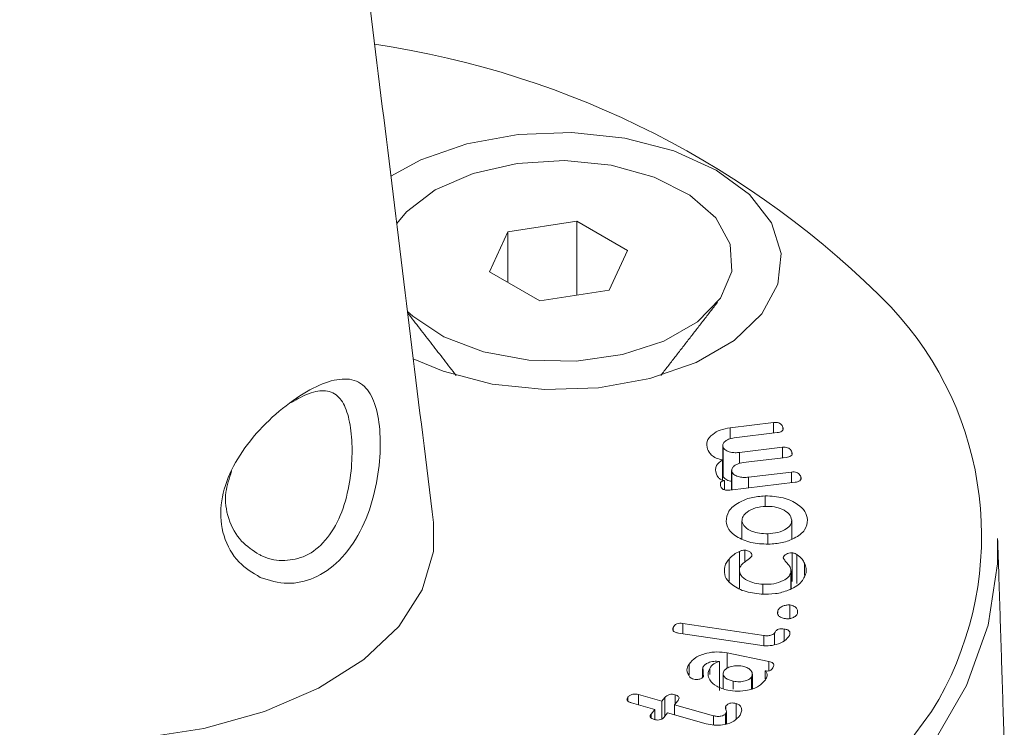
# Model space of a CAD drawing. Units: millimetres. Extents: x -8595 to -1170, y 82 to 5332.
# Drawn here: x -6109 to -6092, y 1829 to 1841 of the extents above; entities that cross this region are included whole.
import ezdxf

# ---------------------------------------------------------------- set-up
doc = ezdxf.new("R2010")
doc.units = ezdxf.units.MM
doc.layers.get('0').update_dxf_attribs({"lineweight": 15})
doc.layers.add('Grosor 0', color=7, linetype='Continuous', lineweight=0)

msp = doc.modelspace()

# ---------------------------------------------------------------- hatches: boundary and pattern name
at = {"layer": 'Grosor 0'}
h = msp.add_hatch(dxfattribs=at)
h.set_pattern_fill('WOOD7', color=256, scale=201, angle=30, style=0, pattern_type=2)
h.set_pattern_definition([(19.6952, (-8402.243, 117.736), (1144.92629, 428.92988), [22.4724, -2224.776]), (30, (-8381.08, 125.3), (73.571, 274.571), [22.11, -178.89]), (48.435, (-8361.94, 136.365), (247.6424, 375.0709), [19.068, -616.549]), (202.875, (-8349.286, 150.632), (1318.99764, 529.42923), [16.205, -1604.309]), (204.8056, (-8364.216, 144.333), (1841.2107, 830.92979), [22.201, -2197.916]), (224.0362, (-8384.37, 135.02), (-421.7136, -475.5708), [24.862, -803.882]), (39.4623, (-8388.317, 125.776), (769.85585, 676.57086), [12.2264, -1210.409]), (23.6598, (-8378.878, 133.547), (-1493.0689, -629.92856), [18.201, -1801.931]), (215.7106, (-8362.206, 140.851), (-1466.13972, -1078.57128), [20.2, -1999.825]), (198.6901, (-8378.61, 129.06), (796.7843, 227.9294), [10.249, -1014.654]), (24.8056, (-8416.904, 106.95), (-1841.2107, -830.92979), [22.201, -2197.916]), (18.6901, (-8396.75, 116.265), (-796.7843, -227.9294), [20.498, -1004.405]), (30, (-8377.33, 122.83), (73.571, 274.571), [24.12, -176.88]), (50.556, (-8356.446, 134.893), (669.35625, 850.6417), [17.1734, -1700.171]), (33.8141, (-8345.535, 148.156), (2336.494756, 1581.072106), [30.217, -2991.4756]), (24.8056, (-8320.43, 164.971), (-1841.2107, -830.92979), [22.201, -2197.916]), (30, (-8300.28, 174.29), (73.571, 274.571), [22.11, -178.89]), (35.1944, (-8455.2, 84.84), (1640.21166, 1179.07034), [22.201, -2197.916]), (24.8056, (-8437.057, 97.636), (-1841.2107, -830.92979), [22.201, -2197.916]), (30, (-8457.2, 88.32), (73.571, 274.571), [12.06, -188.94]), (35.1944, (-8446.765, 94.352), (1640.21166, 1179.07034), [22.201, -2197.916]), (30, (-8428.62, 107.15), (73.571, 274.571), [20.1, -180.9]), (40.3048, (-8411.216, 117.198), (-943.92732, -777.07031), [22.4724, -2224.776]), (35.1944, (-8394.078, 131.734), (1640.21166, 1179.07034), [22.201, -2197.916]), (24.8056, (-8375.935, 144.53), (-1841.2107, -830.92979), [22.201, -2197.916]), (24.8056, (-8355.782, 153.844), (-1841.2107, -830.92979), [22.201, -2197.916]), (21.8699, (-8335.63, 163.158), (-1144.92653, -428.92898), [28.426, -1392.859]), (30, (-8309.25, 173.75), (73.571, 274.571), [30.15, -170.85]), (17.4712, (-8255.912, 65.284), (970.85555, 328.429), [18.531, -1834.597]), (24.2894, (-8238.236, 70.848), (-1667.13999, -730.42861), [20.2, -1999.825]), (38.1301, (-8255.912, 65.284), (943.92666, 777.07097), [14.213, -1407.072]), (39.4623, (-8244.732, 74.06), (769.85585, 676.57086), [24.453, -1198.1825]), (30, (-8399.92, -10.9), (73.571, 274.571), [24.12, -176.88]), (20.5377, (-8379.036, 1.16), (-970.85548, -328.4293), [12.2264, -1210.409]), (231.8014, (-8367.587, 5.45), (421.71337, 475.5711), [10.824, -1071.594]), (222.9946, (-8374.28, -3.056), (1365.64033, 1252.64187), [26.817, -2654.8576]), (22.875, (-8236.764, 76.34), (-1318.99764, -529.42923), [16.205, -1604.309]), (37.125, (-8236.764, 76.34), (1117.99798, 877.57085), [16.205, -1604.309]), (30, (-8397.91, -14.38), (73.571, 274.571), [16.08, -184.92]), (224.0362, (-8383.99, -6.34), (-421.7136, -475.5708), [16.575, -812.1694]), (26.6335, (-8362.634, 12.952), (-2885.638682, -1433.926917), [34.229, -3388.6777]), (27.7094, (-8332.037, 28.2965), (-4278.206144, -2237.929646), [50.29, -4978.728]), (33.1798, (-8287.514, 51.681), (2858.709792, 1882.569597), [36.236, -3587.343]), (39.4623, (-8257.186, 71.51), (769.85585, 676.57086), [36.679, -1185.956]), (40.3048, (-8390.88, -26.565), (-943.92732, -777.07031), [22.4724, -2224.776]), (45.9454, (-8373.742, -12.028), (-595.78446, -576.0711), [29.266, -1434.036]), (30, (-8353.4, 9), (73.571, 274.571), [26.13, -174.87]), (21.8699, (-8330.763, 22.07), (-1144.92653, -428.92898), [28.426, -1392.859]), (33.5763, (-8304.383, 32.658), (2510.56764, 1681.569556), [32.223, -3190.0523]), (21.2538, (-8277.536, 50.479), (1318.99805, 529.428097), [26.4373, -2617.305]), (15.9638, (-8252.897, 60.06), (-622.7132, -127.4293), [24.862, -803.882]), (30, (-8229, 66.9), (73.571, 274.571), [14.07, -186.93]), (204.8056, (-8362.634, 12.952), (1841.2107, 830.92979), [44.402, -2175.715]), (25.2364, (-8406.96, 1.286), (-2015.28148, -931.43046), [48.407, -2371.9534]), (30, (-8363.17, 21.93), (73.571, 274.571), [46.23, -154.77]), (34.0856, (-8323.136, 45.04), (2162.424795, 1480.57045), [56.4233, -2764.746]), (30, (-8276.4, 76.66), (73.571, 274.571), [50.25, -150.75]), (37.125, (-8385.855, -35.268), (1117.99798, 877.57085), [48.6155, -1571.8984]), (36.3402, (-8347.093, -5.926), (1292.06859, 978.07132), [36.403, -1783.73]), (27.5104, (-8317.77, 15.645), (-3930.06604, -2036.925732), [46.2736, -4581.094]), (23.4802, (-8276.7285, 37.0194), (-4827.348676, -2090.786743), [70.808, -7009.986]), (33.0128, (-8451.18, 77.878), (3032.7795, 1983.071822), [38.243, -3786.043]), (21.8699, (-8419.11, 98.713), (-1144.92653, -428.92898), [42.6385, -1378.646]), (27.6141, (-8379.541, 114.596), (-4104.133801, -2137.431946), [48.282, -4779.904]), (40.6197, (-8336.759, 136.976), (-1713.781078, -1453.64346), [32.7204, -3239.3224]), (30, (-8311.92, 158.28), (73.571, 274.571), [40.2, -160.8]), (26.8202, (-8463.24, 98.766), (-3059.707992, -1534.430504), [36.236, -3587.3433]), (36.009, (-8430.902, 115.116), (-1640.211087, -1179.070962), [38.401, -3801.6985]), (36.7098, (-8399.838, 137.692), (-1466.140744, -1078.57014), [34.4056, -3406.16]), (24.2894, (-8372.256, 158.258), (-1667.13999, -730.42861), [40.4006, -1979.6245]), (17.9052, (-8335.432, 174.877), (-1767.64039, -556.356475), [28.779, -2849.103]), (39.4623, (-8308.047, 183.725), (769.85585, 676.57086), [24.453, -1198.1825]), (33.8141, (-8444.145, 65.693), (2336.494756, 1581.072106), [30.217, -2991.4756]), (17.1957, (-8419.039, 82.5085), (-2564.424748, -784.28518), [45.3476, -4489.419]), (30, (-8375.72, 95.91), (73.571, 274.571), [50.25, -150.75]), (35.4403, (-8332.201, 121.04), (-1814.282888, -1279.569984), [42.401, -4197.6987]), (36.7098, (-8297.656, 145.626), (-1466.140744, -1078.57014), [34.4056, -3406.16]), (30, (-8470.27, 110.95), (73.571, 274.571), [34.17, -166.83]), (38.1301, (-8440.683, 128.036), (943.92666, 777.07097), [56.8514, -1364.433]), (27.6141, (-8395.963, 163.139), (-4104.133801, -2137.431946), [48.282, -4779.904]), (24.4725, (-8353.1806, 185.5184), (3856.492059, 1762.360505), [62.601, -6197.5084]), (36.8428, (-8378.82, -47.4534), (-2758.20789, -2056.64354), [50.6106, -5010.44]), (30, (-8338.32, -17.1), (73.571, 274.571), [56.28, -144.72]), (26.3478, (-8289.577, 11.0337), (-5597.2031785, -2767.3600933), [94.6622, -9371.563]), (30, (-8414, 13.47), (73.571, 274.571), [48.24, -152.76]), (34.7636, (-8372.218, 37.591), (1814.28318, 1279.56973), [48.407, -2371.9534]), (28.1524, (-8332.4506, 65.193), (-5322.632697, -2840.929926), [62.3424, -6171.8988]), (27.2737, (-8277.484, 94.607), (-3581.921774, -1835.929617), [42.258, -4183.525]), (24.8056, (-8430.075, 41.323), (-1841.2107, -830.92979), [44.402, -2175.715]), (30, (-8389.77, 59.95), (73.571, 274.571), [64.32, -136.68]), (31.9092, (-8334.066, 92.1114), (4947.559474, 3088.575229), [60.3336, -5973.0155]), (33.5763, (-8282.85, 124.002), (2510.56764, 1681.569556), [32.223, -3190.0523])])
edge = h.paths.add_edge_path()
edge.add_spline(control_points=[(-7444.483, 955.262), (-5372.66, 2151.3)], knot_values=[0, 0, 1, 1], degree=1, periodic=0)
edge.add_line((-7444.636, 955.177), (-7443.741, 955.777))
edge.add_line((-7443.741, 955.777), (-7442.951, 956.567))
edge.add_line((-7442.951, 956.567), (-7442.292, 957.529))
edge.add_line((-7442.292, 957.529), (-7441.772, 958.65))
edge.add_line((-7441.772, 958.65), (-7441.398, 959.915))
edge.add_line((-7441.398, 959.915), (-7441.174, 961.308))
edge.add_line((-7441.174, 961.308), (-7441.104, 962.809))
edge.add_line((-7441.104, 962.809), (-7441.19, 964.398))
edge.add_line((-7441.19, 964.398), (-7441.428, 966.054))
edge.add_line((-7441.428, 966.054), (-7441.818, 967.755))
edge.add_line((-7441.818, 967.755), (-7442.352, 969.478))
edge.add_line((-7442.352, 969.478), (-7443.025, 971.2))
edge.add_line((-7443.025, 971.2), (-7443.827, 972.897))
edge.add_line((-7443.827, 972.897), (-7444.747, 974.548))
edge.add_line((-7444.747, 974.548), (-7445.773, 976.129))
edge.add_line((-7445.773, 976.129), (-7446.891, 977.62))
edge.add_line((-7446.891, 977.62), (-7448.086, 979))
edge.add_line((-7448.086, 979), (-7449.343, 980.251))
edge.add_line((-7449.343, 980.251), (-7450.643, 981.356))
edge.add_line((-7450.643, 981.356), (-7451.971, 982.301))
edge.add_line((-7451.971, 982.301), (-7453.307, 983.073))
edge.add_line((-7453.307, 983.073), (-7454.634, 983.66))
edge.add_line((-7454.634, 983.66), (-7455.935, 984.057))
edge.add_line((-7455.935, 984.057), (-7457.191, 984.256))
edge.add_line((-7457.191, 984.256), (-7458.387, 984.256))
edge.add_line((-7458.387, 984.256), (-7459.505, 984.056))
edge.add_line((-7459.505, 984.056), (-7460.531, 983.66))
edge.add_line((-7460.531, 983.66), (-7460.944, 983.427))
edge.add_spline(control_points=[(-5388.972, 2179.555), (-7460.794, 983.517)], knot_values=[0, 0, 1, 1], degree=1, periodic=0)
edge.add_line((-5372.66, 2151.3), (-5371.918, 2151.815))
edge.add_line((-5371.918, 2151.815), (-5371.129, 2152.605))
edge.add_line((-5371.129, 2152.605), (-5370.469, 2153.567))
edge.add_line((-5370.469, 2153.567), (-5369.949, 2154.688))
edge.add_line((-5369.949, 2154.688), (-5369.575, 2155.953))
edge.add_line((-5369.575, 2155.953), (-5369.351, 2157.345))
edge.add_line((-5369.351, 2157.345), (-5369.282, 2158.846))
edge.add_line((-5369.282, 2158.846), (-5369.367, 2160.436))
edge.add_line((-5369.367, 2160.436), (-5369.606, 2162.092))
edge.add_line((-5369.606, 2162.092), (-5369.995, 2163.793))
edge.add_line((-5369.995, 2163.793), (-5370.53, 2165.516))
edge.add_line((-5370.53, 2165.516), (-5371.202, 2167.238))
edge.add_line((-5371.202, 2167.238), (-5372.004, 2168.935))
edge.add_line((-5372.004, 2168.935), (-5372.924, 2170.586))
edge.add_line((-5372.924, 2170.586), (-5373.95, 2172.167))
edge.add_line((-5373.95, 2172.167), (-5375.068, 2173.657))
edge.add_line((-5375.068, 2173.657), (-5376.263, 2175.038))
edge.add_line((-5376.263, 2175.038), (-5377.52, 2176.289))
edge.add_line((-5377.52, 2176.289), (-5378.82, 2177.394))
edge.add_line((-5378.82, 2177.394), (-5380.148, 2178.339))
edge.add_line((-5380.148, 2178.339), (-5381.484, 2179.111))
edge.add_line((-5381.484, 2179.111), (-5382.812, 2179.698))
edge.add_line((-5382.812, 2179.698), (-5384.112, 2180.095))
edge.add_line((-5384.112, 2180.095), (-5385.369, 2180.294))
edge.add_line((-5385.369, 2180.294), (-5386.564, 2180.294))
edge.add_line((-5386.564, 2180.294), (-5387.682, 2180.094))
edge.add_line((-5387.682, 2180.094), (-5388.708, 2179.697))
edge.add_line((-5388.708, 2179.697), (-5388.972, 2179.555))

# ---------------------------------------------------------------- linework, layer by layer
at = {"color": 7, "linetype": 'Continuous', "lineweight": 15}
for p, q in [((-6099.625, 1837.609), (-6100.845, 1837.42)), ((-6098.732, 1837.094), (-6099.625, 1837.609)), ((-6099.625, 1836.302), (-6099.625, 1837.609)), ((-6100.845, 1837.42), (-6101.171, 1836.716)), ((-6100.845, 1836.528), (-6100.845, 1837.42)), ((-6099.058, 1836.389), (-6098.732, 1837.094)), ((-6101.171, 1836.716), (-6100.278, 1836.201)), ((-6100.278, 1836.201), (-6099.058, 1836.389)), ((-6096.922, 1833.962), (-6096.155, 1834.054)), ((-6096.922, 1833.766), (-6096.922, 1833.962)), ((-6096.155, 1833.868), (-6096.155, 1834.054)), ((-6095.989, 1833.939), (-6095.989, 1833.971)), ((-6096.09, 1833.876), (-6096.847, 1833.785)), ((-6097.046, 1833.105), (-6097.046, 1833.616)), ((-6096.754, 1833.527), (-6095.997, 1833.617)), ((-6095.997, 1833.431), (-6095.997, 1833.617)), ((-6097.054, 1833.039), (-6097.054, 1833.395)), ((-6096.754, 1833.331), (-6096.754, 1833.527)), ((-6095.932, 1833.438), (-6096.689, 1833.348)), ((-6095.831, 1833.501), (-6095.831, 1833.533)), ((-6096.889, 1832.867), (-6096.889, 1833.178)), ((-6096.596, 1833.089), (-6095.839, 1833.18)), ((-6096.596, 1832.903), (-6096.596, 1833.089)), ((-6095.839, 1832.993), (-6095.839, 1833.18)), ((-6095.674, 1833.054), (-6095.674, 1833.096)), ((-6097.023, 1832.87), (-6097.023, 1833.029)), ((-6095.776, 1833.001), (-6096.927, 1832.863)), ((-6096.304, 1832.573), (-6096.304, 1832.76)), ((-6096.712, 1832.004), (-6096.712, 1832.311)), ((-6095.833, 1831.997), (-6095.833, 1832.332)), ((-6096.257, 1831.911), (-6096.257, 1832.091)), ((-6096.757, 1831.465), (-6096.757, 1831.779)), ((-6096.661, 1831.593), (-6096.661, 1831.803)), ((-6095.829, 1831.246), (-6095.829, 1831.756)), ((-6095.741, 1831.213), (-6095.741, 1831.723)), ((-6096.94, 1831.253), (-6096.94, 1831.644)), ((-6095.608, 1831.352), (-6095.608, 1831.57)), ((-6096.758, 1831.127), (-6096.758, 1831.464)), ((-6095.847, 1831.123), (-6095.847, 1831.413)), ((-6096.343, 1831.035), (-6096.343, 1831.2)), ((-6095.866, 1830.595), (-6095.866, 1830.834)), ((-6096.082, 1830.691), (-6096.082, 1830.722)), ((-6097.928, 1830.379), (-6097.928, 1830.433)), ((-6097.756, 1830.508), (-6096.327, 1830.293)), ((-6097.756, 1830.325), (-6097.756, 1830.508)), ((-6096.399, 1830.121), (-6097.834, 1830.337)), ((-6096.327, 1830.117), (-6096.327, 1830.293)), ((-6096.138, 1830.131), (-6096.138, 1830.337)), ((-6095.966, 1830.198), (-6095.966, 1830.409)), ((-6096.971, 1829.988), (-6096.236, 1829.836)), ((-6096.971, 1829.716), (-6096.971, 1829.988)), ((-6097.647, 1829.599), (-6097.647, 1829.789)), ((-6097.107, 1829.326), (-6097.107, 1829.837)), ((-6096.236, 1829.671), (-6096.236, 1829.836)), ((-6097.28, 1829.605), (-6097.28, 1829.713)), ((-6096.305, 1829.531), (-6096.305, 1829.671)), ((-6096.866, 1829.348), (-6096.866, 1829.487)), ((-6096.544, 1829.353), (-6096.544, 1829.561)), ((-6098.541, 1829.251), (-6098.126, 1829.134)), ((-6098.541, 1829.071), (-6098.541, 1829.251)), ((-6097.892, 1829.084), (-6097.892, 1829.248)), ((-6098.726, 1829.138), (-6098.726, 1829.203)), ((-6098.249, 1828.989), (-6098.664, 1829.105)), ((-6098.126, 1829.134), (-6098.072, 1829.199)), ((-6098.126, 1828.818), (-6098.126, 1829.134)), ((-6098.072, 1828.87), (-6098.072, 1829.199)), ((-6097.849, 1829.136), (-6097.903, 1829.071)), ((-6097.903, 1829.071), (-6097.215, 1828.878)), ((-6097.903, 1828.891), (-6097.903, 1829.071)), ((-6096.997, 1828.988), (-6096.997, 1829.052)), ((-6096.816, 1828.819), (-6096.816, 1829.093)), ((-6098.317, 1828.908), (-6098.249, 1828.989)), ((-6098.317, 1828.842), (-6098.317, 1828.908)), ((-6098.249, 1828.814), (-6098.249, 1828.989)), ((-6098.025, 1828.926), (-6098.093, 1828.845)), ((-6097.345, 1828.735), (-6098.025, 1828.926)), ((-6097.215, 1828.713), (-6097.215, 1828.878)), ((-6097.002, 1828.733), (-6097.002, 1828.909))]:
    msp.add_line(p, q, dxfattribs=at)
at = {"color": 7, "linetype": 'Continuous', "lineweight": 15, "flags": 128}
for points in [[(-6102.513, 1835.179), (-6101.989, 1834.96), (-6101.123, 1834.735), (-6100.189, 1834.636), (-6099.242, 1834.669), (-6098.336, 1834.832), (-6097.523, 1835.116), (-6096.852, 1835.503), (-6096.361, 1835.972), (-6096.079, 1836.495), (-6096.021, 1837.042), (-6096.192, 1837.581), (-6096.582, 1838.081), (-6097.167, 1838.512), (-6097.915, 1838.85), (-6098.78, 1839.075), (-6099.714, 1839.174), (-6100.661, 1839.141), (-6101.568, 1838.978), (-6102.38, 1838.694), (-6102.909, 1838.405)], [(-6102.127, 1838.161), (-6101.459, 1838.453), (-6100.68, 1838.63), (-6099.847, 1838.68), (-6099.021, 1838.598), (-6098.264, 1838.39), (-6097.633, 1838.072), (-6097.173, 1837.668), (-6096.92, 1837.207), (-6096.891, 1836.723), (-6097.089, 1836.253), (-6097.5, 1835.832), (-6098.093, 1835.49), (-6098.823, 1835.253), (-6099.637, 1835.138), (-6100.474, 1835.155), (-6101.273, 1835.301), (-6101.974, 1835.566), (-6102.524, 1835.931), (-6102.616, 1836.017)], [(-6102.806, 1837.567), (-6102.633, 1837.775), (-6102.127, 1838.161)], [(-6112.812, 1829.481), (-6111.896, 1829.044), (-6110.853, 1828.715), (-6109.721, 1828.506), (-6108.541, 1828.425), (-6107.356, 1828.474), (-6106.208, 1828.651), (-6105.14, 1828.951), (-6104.188, 1829.362), (-6103.389, 1829.87), (-6102.771, 1830.455), (-6102.356, 1831.098), (-6102.159, 1831.775), (-6102.158, 1832.287)], [(-6092.199, 1832.006), (-6092.203, 1831.561), (-6092.368, 1830.478), (-6092.748, 1829.413), (-6093.341, 1828.381), (-6094.137, 1827.396), (-6095.126, 1826.47), (-6096.294, 1825.617), (-6097.625, 1824.849), (-6099.103, 1824.174), (-6100.706, 1823.603), (-6102.413, 1823.144), (-6104.201, 1822.802), (-6106.045, 1822.582), (-6107.922, 1822.487), (-6109.804, 1822.519), (-6111.668, 1822.676), (-6113.487, 1822.958), (-6115.237, 1823.359), (-6116.895, 1823.875), (-6118.438, 1824.499), (-6119.845, 1825.222)], [(-6119.668, 1825.523), (-6118.256, 1824.798), (-6116.704, 1824.176), (-6115.036, 1823.663), (-6113.275, 1823.269), (-6111.446, 1822.997), (-6109.573, 1822.852), (-6107.684, 1822.836), (-6105.805, 1822.948), (-6103.962, 1823.189), (-6102.181, 1823.554), (-6100.488, 1824.037), (-6098.905, 1824.633), (-6097.456, 1825.333), (-6096.16, 1826.126), (-6095.036, 1827.003), (-6094.1, 1827.95), (-6093.364, 1828.955), (-6093.24, 1829.164)]]:
    msp.add_lwpolyline(points, dxfattribs=at)
at = {"color": 7, "linetype": 'Continuous', "lineweight": 15}
for centre, radius, start, end in [((-6105.559, 1824.829), 16.081, 44.4456, 81.5481), ((-6098.384, 1832.054), 5.901, 330.6652, 43.137)]:
    msp.add_arc(centre, radius, start, end, dxfattribs=at)
for points in [[(-5412.093, 2295.191), (-7483.916, 1099.153)], [(-7467.605, 1070.898), (-5395.782, 2266.936)], [(-5389.024, 2179.587), (-7460.847, 983.549)], [(-7444.535, 955.294), (-5372.713, 2151.332)], [(-6102.158, 1832.287), (-6105.197, 1857.037)], [(-6098.146, 1834.885), (-6097.143, 1836.18)], [(-6102.613, 1835.99), (-6101.757, 1834.885)], [(-6097.052, 1833.646), (-6097.052, 1833.135)], [(-6097.048, 1833.135), (-6097.046, 1833.105)], [(-6096.894, 1833.208), (-6096.894, 1832.867)], [(-6092.083, 1828.379), (-6092.199, 1832.006)], [(-6095.846, 1831.124), (-6095.846, 1831.437)], [(-6097.411, 1829.705), (-6097.411, 1829.552)], [(-6097.046, 1829.625), (-6097.046, 1829.358)], [(-6096.528, 1829.359), (-6096.528, 1829.612)], [(-6096.988, 1828.737), (-6096.988, 1828.948)]]:
    msp.add_open_spline(points, degree=1, dxfattribs=at)
for points, knots in [([(-6105.216, 1831.321), (-6105.348, 1831.401), (-6105.626, 1831.57), (-6105.888, 1832.03), (-6105.942, 1832.588), (-6105.778, 1833.157), (-6105.449, 1833.692), (-6105.004, 1834.169), (-6104.513, 1834.547), (-6104.053, 1834.782), (-6103.661, 1834.854), (-6103.37, 1834.735), (-6103.181, 1834.418), (-6103.091, 1833.948), (-6103.094, 1833.368), (-6103.201, 1832.735), (-6103.432, 1832.111), (-6103.796, 1831.598), (-6104.249, 1831.287), (-6104.748, 1831.173), (-6105.056, 1831.27), (-6105.216, 1831.321)], [0, 0, 0, 0, 0.049678, 0.104846, 0.157672, 0.207349, 0.257644, 0.311124, 0.366138, 0.419909, 0.472618, 0.529136, 0.579448, 0.629262, 0.6782, 0.729538, 0.785151, 0.841937, 0.895281, 0.945492, 1, 1, 1, 1]), ([(-6105.232, 1831.722), (-6105.223, 1831.718), (-6105.098, 1831.656), (-6104.96, 1831.613), (-6104.706, 1831.621), (-6104.444, 1831.655), (-6104.084, 1831.914), (-6103.81, 1832.338), (-6103.65, 1832.857), (-6103.586, 1833.384), (-6103.598, 1833.869), (-6103.674, 1834.263), (-6103.82, 1834.533), (-6104.042, 1834.637), (-6104.329, 1834.598), (-6104.556, 1834.471), (-6104.661, 1834.411)], [0, 0, 0, 0, 0.0062405, 0.0866736, 0.0868824, 0.1653987, 0.2484152, 0.3379132, 0.4274586, 0.5114398, 0.5919613, 0.6736352, 0.755222, 0.8453331, 0.9278996, 1, 1, 1, 1]), ([(-6097.323, 1833.585), (-6097.331, 1833.631), (-6097.349, 1833.724), (-6097.247, 1833.842), (-6097.102, 1833.929), (-6096.982, 1833.951), (-6096.922, 1833.962)], [0, 0, 0, 0, 0.2799169, 0.5594698, 0.7798192, 1, 1, 1, 1]), ([(-6096.155, 1834.054), (-6096.14, 1834.056), (-6096.108, 1834.058), (-6096.062, 1834.05), (-6096.012, 1834.021), (-6095.998, 1833.992), (-6095.989, 1833.971)], [0, 0, 0, 0, 0.186972, 0.373801, 0.560786, 1, 1, 1, 1]), ([(-6095.989, 1833.971), (-6095.985, 1833.959), (-6095.979, 1833.935), (-6095.999, 1833.902), (-6096.043, 1833.883), (-6096.074, 1833.878), (-6096.09, 1833.876)], [0, 0, 0, 0, 0.280991, 0.558816, 0.779082, 1, 1, 1, 1]), ([(-6096.847, 1833.785), (-6096.882, 1833.778), (-6096.953, 1833.765), (-6097.021, 1833.718), (-6097.056, 1833.666), (-6097.049, 1833.633), (-6097.046, 1833.616)], [0, 0, 0, 0, 0.279887, 0.559651, 0.779863, 1, 1, 1, 1]), ([(-6097.054, 1833.395), (-6097.093, 1833.404), (-6097.17, 1833.424), (-6097.274, 1833.489), (-6097.304, 1833.549), (-6097.323, 1833.585)], [0, 0, 0, 0, 0.28035, 0.56056, 1, 1, 1, 1]), ([(-6097.046, 1833.616), (-6097.033, 1833.598), (-6097.005, 1833.561), (-6096.921, 1833.53), (-6096.834, 1833.52), (-6096.78, 1833.524), (-6096.754, 1833.527)], [0, 0, 0, 0, 0.278269, 0.55844, 0.779025, 1, 1, 1, 1]), ([(-6095.997, 1833.617), (-6095.981, 1833.619), (-6095.95, 1833.621), (-6095.904, 1833.612), (-6095.854, 1833.584), (-6095.841, 1833.554), (-6095.831, 1833.533)], [0, 0, 0, 0, 0.187307, 0.373898, 0.560854, 1, 1, 1, 1]), ([(-6097.164, 1833.144), (-6097.176, 1833.196), (-6097.199, 1833.29), (-6097.098, 1833.363), (-6097.054, 1833.395)], [0, 0, 0, 0, 0.560778, 1, 1, 1, 1]), ([(-6095.831, 1833.533), (-6095.828, 1833.521), (-6095.821, 1833.498), (-6095.842, 1833.465), (-6095.885, 1833.446), (-6095.917, 1833.441), (-6095.932, 1833.438)], [0, 0, 0, 0, 0.281074, 0.559027, 0.778869, 1, 1, 1, 1]), ([(-6096.689, 1833.348), (-6096.725, 1833.341), (-6096.795, 1833.327), (-6096.863, 1833.28), (-6096.898, 1833.229), (-6096.892, 1833.195), (-6096.889, 1833.178)], [0, 0, 0, 0, 0.279581, 0.559482, 0.779801, 1, 1, 1, 1]), ([(-6105.721, 1833.195), (-6105.763, 1833.071), (-6105.858, 1832.785), (-6105.796, 1832.341), (-6105.578, 1831.948), (-6105.343, 1831.794), (-6105.232, 1831.722)], [0, 0, 0, 0, 0.2055644, 0.4729621, 0.7518361, 1, 1, 1, 1]), ([(-6097.023, 1833.029), (-6097.045, 1833.035), (-6097.09, 1833.046), (-6097.139, 1833.088), (-6097.155, 1833.123), (-6097.164, 1833.144)], [0, 0, 0, 0, 0.278819, 0.55911, 1, 1, 1, 1]), ([(-6097.046, 1833.105), (-6097.033, 1833.088), (-6097.005, 1833.051), (-6096.94, 1833.024), (-6096.9, 1833.02), (-6096.894, 1833.019)], [0, 0, 0, 0, 0.456288, 0.915693, 1, 1, 1, 1]), ([(-6096.889, 1833.178), (-6096.875, 1833.16), (-6096.848, 1833.124), (-6096.763, 1833.093), (-6096.676, 1833.082), (-6096.623, 1833.087), (-6096.596, 1833.089)], [0, 0, 0, 0, 0.278242, 0.558404, 0.779249, 1, 1, 1, 1]), ([(-6095.839, 1833.18), (-6095.823, 1833.181), (-6095.792, 1833.184), (-6095.746, 1833.175), (-6095.696, 1833.147), (-6095.683, 1833.117), (-6095.674, 1833.096)], [0, 0, 0, 0, 0.1874445, 0.374103, 0.5608159, 1, 1, 1, 1]), ([(-6095.674, 1833.096), (-6095.67, 1833.084), (-6095.664, 1833.061), (-6095.684, 1833.027), (-6095.728, 1833.008), (-6095.76, 1833.003), (-6095.776, 1833.001)], [0, 0, 0, 0, 0.280499, 0.558996, 0.778961, 1, 1, 1, 1]), ([(-6097.084, 1832.923), (-6097.091, 1832.944), (-6097.099, 1832.97), (-6097.085, 1833.001), (-6097.072, 1833.015), (-6097.049, 1833.025), (-6097.032, 1833.028), (-6097.023, 1833.029)], [0, 0, 0, 0, 0.4989091, 0.6241851, 0.7491026, 0.8745539, 1, 1, 1, 1]), ([(-6096.927, 1832.863), (-6096.947, 1832.861), (-6096.987, 1832.858), (-6097.042, 1832.871), (-6097.072, 1832.896), (-6097.08, 1832.914), (-6097.084, 1832.923)], [0, 0, 0, 0, 0.280774, 0.558723, 0.77884, 1, 1, 1, 1]), ([(-6096.992, 1832.305), (-6096.985, 1832.368), (-6096.972, 1832.494), (-6096.788, 1832.641), (-6096.559, 1832.738), (-6096.389, 1832.753), (-6096.304, 1832.76)], [0, 0, 0, 0, 0.279951, 0.559563, 0.779889, 1, 1, 1, 1]), ([(-6096.304, 1832.76), (-6096.195, 1832.754), (-6095.976, 1832.741), (-6095.733, 1832.626), (-6095.583, 1832.486), (-6095.563, 1832.388), (-6095.553, 1832.338)], [0, 0, 0, 0, 0.279186, 0.559094, 0.77939, 1, 1, 1, 1]), ([(-6096.291, 1832.575), (-6096.355, 1832.569), (-6096.484, 1832.557), (-6096.621, 1832.484), (-6096.705, 1832.4), (-6096.71, 1832.341), (-6096.712, 1832.311)], [0, 0, 0, 0, 0.279401, 0.559307, 0.779601, 1, 1, 1, 1]), ([(-6095.833, 1832.332), (-6095.843, 1832.369), (-6095.864, 1832.444), (-6095.991, 1832.523), (-6096.137, 1832.571), (-6096.24, 1832.574), (-6096.291, 1832.575)], [0, 0, 0, 0, 0.279576, 0.559344, 0.779707, 1, 1, 1, 1]), ([(-6096.244, 1831.906), (-6096.35, 1831.911), (-6096.563, 1831.921), (-6096.805, 1832.029), (-6096.96, 1832.161), (-6096.981, 1832.257), (-6096.992, 1832.305)], [0, 0, 0, 0, 0.279509, 0.5593, 0.77957, 1, 1, 1, 1]), ([(-6096.712, 1832.311), (-6096.7, 1832.276), (-6096.675, 1832.206), (-6096.548, 1832.133), (-6096.403, 1832.093), (-6096.305, 1832.092), (-6096.257, 1832.091)], [0, 0, 0, 0, 0.278767, 0.558826, 0.779178, 1, 1, 1, 1]), ([(-6096.257, 1832.091), (-6096.195, 1832.095), (-6096.071, 1832.104), (-6095.933, 1832.169), (-6095.844, 1832.247), (-6095.837, 1832.304), (-6095.833, 1832.332)], [0, 0, 0, 0, 0.280038, 0.559748, 0.780212, 1, 1, 1, 1]), ([(-6095.553, 1832.338), (-6095.561, 1832.277), (-6095.577, 1832.153), (-6095.765, 1832.014), (-6095.994, 1831.924), (-6096.161, 1831.912), (-6096.244, 1831.906)], [0, 0, 0, 0, 0.279558, 0.559294, 0.779577, 1, 1, 1, 1]), ([(-6096.94, 1831.644), (-6096.913, 1831.673), (-6096.866, 1831.724), (-6096.79, 1831.762), (-6096.757, 1831.779)], [0, 0, 0, 0, 0.560076, 1, 1, 1, 1]), ([(-6096.539, 1831.693), (-6096.567, 1831.668), (-6096.614, 1831.626), (-6096.691, 1831.574), (-6096.74, 1831.521), (-6096.752, 1831.483), (-6096.758, 1831.464)], [0, 0, 0, 0, 0.33917, 0.559689, 0.780191, 1, 1, 1, 1]), ([(-6096.757, 1831.779), (-6096.741, 1831.786), (-6096.712, 1831.798), (-6096.676, 1831.802), (-6096.661, 1831.803)], [0, 0, 0, 0, 0.5618, 1, 1, 1, 1]), ([(-6096.661, 1831.803), (-6096.639, 1831.798), (-6096.595, 1831.789), (-6096.553, 1831.758), (-6096.536, 1831.725), (-6096.538, 1831.703), (-6096.539, 1831.693)], [0, 0, 0, 0, 0.27777, 0.558167, 0.778994, 1, 1, 1, 1]), ([(-6095.985, 1831.663), (-6095.981, 1831.676), (-6095.974, 1831.702), (-6095.933, 1831.732), (-6095.884, 1831.752), (-6095.847, 1831.755), (-6095.829, 1831.756)], [0, 0, 0, 0, 0.2809248, 0.5600885, 0.7807224, 1, 1, 1, 1]), ([(-6095.847, 1831.413), (-6095.849, 1831.444), (-6095.851, 1831.493), (-6095.9, 1831.557), (-6095.949, 1831.608), (-6095.973, 1831.644), (-6095.985, 1831.663)], [0, 0, 0, 0, 0.3391793, 0.5594926, 0.780151, 1, 1, 1, 1]), ([(-6095.829, 1831.756), (-6095.811, 1831.752), (-6095.777, 1831.744), (-6095.752, 1831.73), (-6095.741, 1831.723)], [0, 0, 0, 0, 0.5577031, 1, 1, 1, 1]), ([(-6095.741, 1831.723), (-6095.708, 1831.697), (-6095.649, 1831.65), (-6095.62, 1831.595), (-6095.608, 1831.57)], [0, 0, 0, 0, 0.558851, 1, 1, 1, 1]), ([(-6096.372, 1831.024), (-6096.477, 1831.038), (-6096.687, 1831.064), (-6096.902, 1831.19), (-6097.025, 1831.334), (-6097.024, 1831.431), (-6097.023, 1831.48)], [0, 0, 0, 0, 0.279565, 0.559312, 0.77964, 1, 1, 1, 1]), ([(-6097.023, 1831.48), (-6097.015, 1831.512), (-6097, 1831.569), (-6096.958, 1831.621), (-6096.94, 1831.644)], [0, 0, 0, 0, 0.5598524, 1, 1, 1, 1]), ([(-6095.608, 1831.57), (-6095.595, 1831.539), (-6095.573, 1831.483), (-6095.578, 1831.426), (-6095.581, 1831.4)], [0, 0, 0, 0, 0.559744, 1, 1, 1, 1]), ([(-6096.758, 1831.464), (-6096.754, 1831.427), (-6096.746, 1831.352), (-6096.632, 1831.267), (-6096.492, 1831.214), (-6096.393, 1831.204), (-6096.343, 1831.2)], [0, 0, 0, 0, 0.278781, 0.558912, 0.779298, 1, 1, 1, 1]), ([(-6095.581, 1831.4), (-6095.604, 1831.34), (-6095.649, 1831.218), (-6095.869, 1831.094), (-6096.119, 1831.023), (-6096.287, 1831.024), (-6096.372, 1831.024)], [0, 0, 0, 0, 0.279475, 0.559373, 0.779606, 1, 1, 1, 1]), ([(-6096.343, 1831.2), (-6096.278, 1831.199), (-6096.148, 1831.199), (-6095.99, 1831.254), (-6095.879, 1831.327), (-6095.858, 1831.385), (-6095.847, 1831.413)], [0, 0, 0, 0, 0.2802187, 0.5598542, 0.7801859, 1, 1, 1, 1]), ([(-6096.082, 1830.722), (-6096.075, 1830.739), (-6096.06, 1830.773), (-6096.003, 1830.809), (-6095.937, 1830.834), (-6095.889, 1830.834), (-6095.866, 1830.834)], [0, 0, 0, 0, 0.280534, 0.560581, 0.781151, 1, 1, 1, 1]), ([(-6095.866, 1830.834), (-6095.838, 1830.827), (-6095.784, 1830.812), (-6095.726, 1830.756), (-6095.73, 1830.711), (-6095.733, 1830.684)], [0, 0, 0, 0, 0.278636, 0.560266, 1, 1, 1, 1]), ([(-6095.945, 1830.592), (-6095.972, 1830.597), (-6096.025, 1830.607), (-6096.07, 1830.645), (-6096.089, 1830.685), (-6096.085, 1830.71), (-6096.082, 1830.722)], [0, 0, 0, 0, 0.278912, 0.558684, 0.779356, 1, 1, 1, 1]), ([(-6095.733, 1830.684), (-6095.741, 1830.668), (-6095.757, 1830.638), (-6095.814, 1830.606), (-6095.88, 1830.588), (-6095.923, 1830.591), (-6095.945, 1830.592)], [0, 0, 0, 0, 0.279646, 0.55998, 0.779828, 1, 1, 1, 1]), ([(-6097.834, 1830.337), (-6097.853, 1830.341), (-6097.892, 1830.348), (-6097.931, 1830.375), (-6097.938, 1830.406), (-6097.931, 1830.424), (-6097.928, 1830.433)], [0, 0, 0, 0, 0.280663, 0.558562, 0.778914, 1, 1, 1, 1]), ([(-6097.928, 1830.433), (-6097.921, 1830.446), (-6097.908, 1830.471), (-6097.868, 1830.502), (-6097.81, 1830.514), (-6097.774, 1830.51), (-6097.756, 1830.508)], [0, 0, 0, 0, 0.280989, 0.560369, 0.779523, 1, 1, 1, 1]), ([(-6095.875, 1830.296), (-6095.899, 1830.262), (-6095.945, 1830.194), (-6096.095, 1830.134), (-6096.252, 1830.107), (-6096.35, 1830.116), (-6096.399, 1830.121)], [0, 0, 0, 0, 0.279265, 0.559135, 0.779529, 1, 1, 1, 1]), ([(-6096.327, 1830.293), (-6096.307, 1830.291), (-6096.266, 1830.286), (-6096.208, 1830.295), (-6096.162, 1830.312), (-6096.146, 1830.329), (-6096.138, 1830.337)], [0, 0, 0, 0, 0.28084, 0.560473, 0.781392, 1, 1, 1, 1]), ([(-6096.138, 1830.337), (-6096.132, 1830.35), (-6096.118, 1830.375), (-6096.077, 1830.405), (-6096.019, 1830.415), (-6095.984, 1830.411), (-6095.966, 1830.409)], [0, 0, 0, 0, 0.280712, 0.56012, 0.779635, 1, 1, 1, 1]), ([(-6095.966, 1830.409), (-6095.944, 1830.405), (-6095.9, 1830.396), (-6095.855, 1830.351), (-6095.868, 1830.317), (-6095.875, 1830.296)], [0, 0, 0, 0, 0.2806549, 0.5593688, 1, 1, 1, 1]), ([(-6097.647, 1829.789), (-6097.613, 1829.831), (-6097.544, 1829.914), (-6097.353, 1829.983), (-6097.153, 1830.013), (-6097.032, 1829.996), (-6096.971, 1829.988)], [0, 0, 0, 0, 0.279798, 0.559441, 0.779902, 1, 1, 1, 1]), ([(-6097.63, 1829.559), (-6097.657, 1829.602), (-6097.705, 1829.678), (-6097.665, 1829.755), (-6097.647, 1829.789)], [0, 0, 0, 0, 0.557805, 1, 1, 1, 1]), ([(-6097.107, 1829.837), (-6097.142, 1829.838), (-6097.212, 1829.842), (-6097.301, 1829.817), (-6097.368, 1829.782), (-6097.391, 1829.753), (-6097.402, 1829.738)], [0, 0, 0, 0, 0.277822, 0.558836, 0.779265, 1, 1, 1, 1]), ([(-6097.402, 1829.738), (-6097.4, 1829.707), (-6097.397, 1829.65), (-6097.394, 1829.593), (-6097.393, 1829.568)], [0, 0, 0, 0, 0.559923, 1, 1, 1, 1]), ([(-6097.28, 1829.713), (-6097.26, 1829.742), (-6097.226, 1829.795), (-6097.144, 1829.824), (-6097.107, 1829.837)], [0, 0, 0, 0, 0.562269, 1, 1, 1, 1]), ([(-6096.702, 1829.753), (-6096.74, 1829.758), (-6096.815, 1829.767), (-6096.918, 1829.745), (-6096.997, 1829.709), (-6097.022, 1829.678), (-6097.035, 1829.662)], [0, 0, 0, 0, 0.279583, 0.559327, 0.779718, 1, 1, 1, 1]), ([(-6096.544, 1829.561), (-6096.536, 1829.582), (-6096.518, 1829.626), (-6096.558, 1829.685), (-6096.619, 1829.731), (-6096.674, 1829.746), (-6096.702, 1829.753)], [0, 0, 0, 0, 0.279448, 0.559253, 0.779562, 1, 1, 1, 1]), ([(-6096.236, 1829.836), (-6096.222, 1829.833), (-6096.195, 1829.826), (-6096.163, 1829.807), (-6096.144, 1829.77), (-6096.158, 1829.742), (-6096.168, 1829.722)], [0, 0, 0, 0, 0.1871445, 0.3741722, 0.5612893, 1, 1, 1, 1]), ([(-6097.393, 1829.568), (-6097.402, 1829.558), (-6097.419, 1829.538), (-6097.467, 1829.522), (-6097.516, 1829.515), (-6097.546, 1829.519), (-6097.561, 1829.521)], [0, 0, 0, 0, 0.279499, 0.559302, 0.779625, 1, 1, 1, 1]), ([(-6096.964, 1829.328), (-6097.034, 1829.348), (-6097.172, 1829.388), (-6097.284, 1829.498), (-6097.325, 1829.611), (-6097.295, 1829.679), (-6097.28, 1829.713)], [0, 0, 0, 0, 0.279533, 0.559268, 0.779562, 1, 1, 1, 1]), ([(-6097.035, 1829.662), (-6097.04, 1829.641), (-6097.052, 1829.6), (-6097.009, 1829.545), (-6096.944, 1829.507), (-6096.892, 1829.494), (-6096.866, 1829.487)], [0, 0, 0, 0, 0.278611, 0.558634, 0.779162, 1, 1, 1, 1]), ([(-6096.168, 1829.722), (-6096.174, 1829.713), (-6096.187, 1829.694), (-6096.22, 1829.672), (-6096.265, 1829.664), (-6096.291, 1829.669), (-6096.305, 1829.671)], [0, 0, 0, 0, 0.281014, 0.560555, 0.779743, 1, 1, 1, 1]), ([(-6096.305, 1829.671), (-6096.292, 1829.657), (-6096.266, 1829.629), (-6096.266, 1829.572), (-6096.287, 1829.534), (-6096.299, 1829.51)], [0, 0, 0, 0, 0.279102, 0.559244, 1, 1, 1, 1]), ([(-6097.561, 1829.521), (-6097.577, 1829.526), (-6097.606, 1829.536), (-6097.623, 1829.552), (-6097.63, 1829.559)], [0, 0, 0, 0, 0.558808, 1, 1, 1, 1]), ([(-6096.299, 1829.51), (-6096.334, 1829.47), (-6096.402, 1829.39), (-6096.593, 1829.326), (-6096.789, 1829.302), (-6096.906, 1829.319), (-6096.964, 1829.328)], [0, 0, 0, 0, 0.279534, 0.559333, 0.77962, 1, 1, 1, 1]), ([(-6096.866, 1829.487), (-6096.831, 1829.482), (-6096.761, 1829.471), (-6096.662, 1829.487), (-6096.583, 1829.517), (-6096.557, 1829.546), (-6096.544, 1829.561)], [0, 0, 0, 0, 0.280313, 0.559683, 0.780323, 1, 1, 1, 1]), ([(-6098.726, 1829.203), (-6098.716, 1829.214), (-6098.695, 1829.236), (-6098.646, 1829.259), (-6098.588, 1829.262), (-6098.557, 1829.254), (-6098.541, 1829.251)], [0, 0, 0, 0, 0.281154, 0.560249, 0.77942, 1, 1, 1, 1]), ([(-6098.072, 1829.199), (-6098.062, 1829.209), (-6098.042, 1829.231), (-6097.996, 1829.254), (-6097.939, 1829.259), (-6097.908, 1829.252), (-6097.892, 1829.248)], [0, 0, 0, 0, 0.2815377, 0.5607031, 0.7796131, 1, 1, 1, 1]), ([(-6097.892, 1829.248), (-6097.88, 1829.244), (-6097.855, 1829.236), (-6097.829, 1829.216), (-6097.816, 1829.18), (-6097.835, 1829.154), (-6097.849, 1829.136)], [0, 0, 0, 0, 0.187255, 0.374514, 0.56088, 1, 1, 1, 1]), ([(-6098.664, 1829.105), (-6098.68, 1829.111), (-6098.714, 1829.121), (-6098.745, 1829.149), (-6098.744, 1829.179), (-6098.732, 1829.195), (-6098.726, 1829.203)], [0, 0, 0, 0, 0.28075, 0.55865, 0.778663, 1, 1, 1, 1]), ([(-6097.002, 1828.909), (-6096.995, 1828.922), (-6096.981, 1828.948), (-6096.997, 1828.986), (-6097.01, 1829.02), (-6097.001, 1829.041), (-6096.997, 1829.052)], [0, 0, 0, 0, 0.2790335, 0.5596866, 0.7805804, 1, 1, 1, 1]), ([(-6096.997, 1829.052), (-6096.987, 1829.062), (-6096.967, 1829.083), (-6096.917, 1829.104), (-6096.861, 1829.104), (-6096.831, 1829.096), (-6096.816, 1829.093)], [0, 0, 0, 0, 0.280367, 0.55945, 0.779478, 1, 1, 1, 1]), ([(-6096.816, 1829.093), (-6096.797, 1829.086), (-6096.759, 1829.072), (-6096.722, 1829.029), (-6096.719, 1828.996), (-6096.717, 1828.976)], [0, 0, 0, 0, 0.2796234, 0.5597743, 1, 1, 1, 1]), ([(-6098.26, 1828.812), (-6098.276, 1828.818), (-6098.309, 1828.828), (-6098.337, 1828.856), (-6098.334, 1828.885), (-6098.323, 1828.901), (-6098.317, 1828.908)], [0, 0, 0, 0, 0.280631, 0.558355, 0.77912, 1, 1, 1, 1]), ([(-6097.215, 1828.878), (-6097.194, 1828.873), (-6097.151, 1828.863), (-6097.086, 1828.868), (-6097.032, 1828.883), (-6097.012, 1828.9), (-6097.002, 1828.909)], [0, 0, 0, 0, 0.280634, 0.560212, 0.780427, 1, 1, 1, 1]), ([(-6096.717, 1828.976), (-6096.721, 1828.951), (-6096.729, 1828.907), (-6096.76, 1828.867), (-6096.775, 1828.85)], [0, 0, 0, 0, 0.559502, 1, 1, 1, 1]), ([(-6098.093, 1828.845), (-6098.102, 1828.836), (-6098.121, 1828.817), (-6098.169, 1828.8), (-6098.219, 1828.802), (-6098.246, 1828.809), (-6098.26, 1828.812)], [0, 0, 0, 0, 0.28063, 0.558809, 0.779236, 1, 1, 1, 1]), ([(-6096.775, 1828.85), (-6096.809, 1828.819), (-6096.877, 1828.757), (-6097.042, 1828.714), (-6097.206, 1828.704), (-6097.298, 1828.725), (-6097.345, 1828.735)], [0, 0, 0, 0, 0.279529, 0.559475, 0.779765, 1, 1, 1, 1])]:
    msp.add_open_spline(points, degree=3, knots=knots, dxfattribs=at)

doc.saveas('drawing.dxf')
